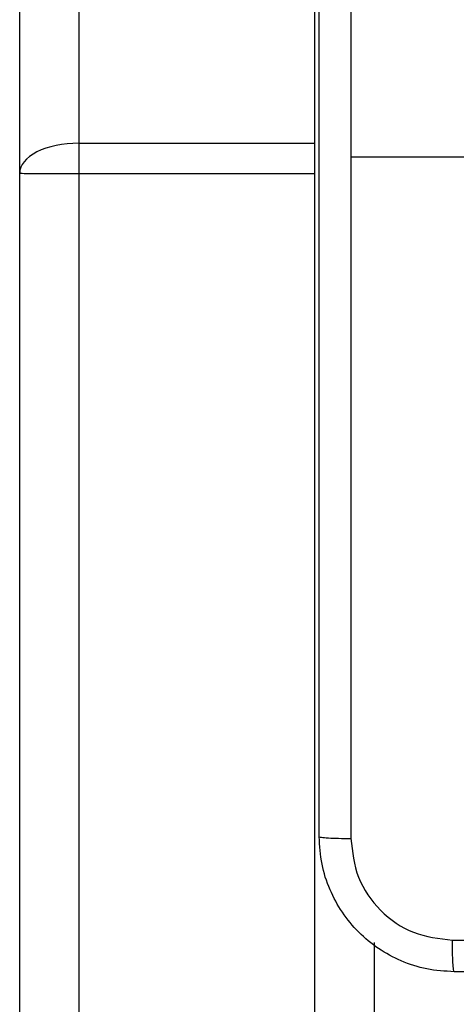
# Model space of a CAD drawing. Units: millimetres. Extents: x -4534 to 4839, y -3372 to 5791.
# Drawn here: x -837 to -811, y 2744 to 2802 of the extents above; entities that cross this region are included whole.
import ezdxf

# ---------------------------------------------------------------- set-up
doc = ezdxf.new("R2010")
doc.units = ezdxf.units.MM
doc.layers.add('Toestel 2D', color=7, linetype='Continuous', lineweight=20)

# ---------------------------------------------------------------- blocks, each defined once
blk = doc.blocks.new('1439')
at = {"color": 7, "linetype": 'Continuous', "lineweight": 25}
for p, q in [((786.6649, 343.7635), (786.6649, 340.6804)), ((788.0649, 340.6804), (788.0649, 343.7635)), ((786.3149, 340.5027), (786.3149, 343.5487)), ((786.6649, 340.6804), (786.6649, 340.5006)), ((786.6649, 340.6804), (788.0649, 340.6804)), ((789.5149, 340.5984), (788.2778, 340.5984)), ((786.315, 309.5178), (786.3149, 340.5027)), ((786.6649, 340.5006), (788.0649, 340.5006)), ((786.6649, 340.5006), (786.665, 309.4775)), ((788.065, 309.4775), (788.0649, 340.5006)), ((788.4149, 335.9464), (788.415, 306.7158))]:
    blk.add_line(p, q, dxfattribs=at)
at = {"color": 7, "linetype": 'Continuous', "lineweight": 25, "flags": 128}
blk.add_lwpolyline([(788.0649, 340.5006), (788.0649, 340.5242), (788.0649, 340.5479), (788.0649, 340.5713), (788.0649, 340.5944), (788.0649, 340.617), (788.0649, 340.6389), (788.0649, 340.6601), (788.0649, 340.6804)], dxfattribs=at)
at = {"color": 7, "linetype": 'Continuous', "lineweight": 25}
for ratio, start_param, end_param in [(0.507874, 1.570796, 3.141593), (0.006061, 3.141593, 4.712389)]:
    blk.add_ellipse((786.6649, 340.5027), major_axis=(0.35, 0), ratio=ratio, start_param=start_param, end_param=end_param, dxfattribs=at)
for points, knots in [([(788.2776, 344.6341), (788.2777, 343.9619), (788.2777, 342.6174), (788.2777, 341.2714), (788.2777, 340.5984)], [0, 0, 0, 0, 0.500008, 1, 1, 1, 1]), ([(788.0899, 336.5734), (788.0899, 337.4674), (788.0899, 339.2556), (788.0899, 341.9412), (788.0899, 343.7294), (788.0899, 344.6234)], [0, 0, 0, 0, 0.333296, 0.666702, 1, 1, 1, 1]), ([(788.2777, 340.5984), (788.2777, 339.9254), (788.2777, 338.5795), (788.2777, 337.235), (788.2776, 336.5627)], [0, 0, 0, 0, 0.499992, 1, 1, 1, 1]), ([(788.0899, 336.5734), (788.0929, 336.5721), (788.0987, 336.5694), (788.1411, 336.5659), (788.2028, 336.5634), (788.2527, 336.5629), (788.2776, 336.5627)], [0, 0, 0, 0, 0.249938, 0.499862, 0.749608, 1, 1, 1, 1]), ([(788.8899, 335.7734), (788.8354, 335.7767), (788.7277, 335.7831), (788.5276, 335.848), (788.3099, 335.9935), (788.1644, 336.2112), (788.0996, 336.4114), (788.0932, 336.5189), (788.0899, 336.5734)], [0, 0, 0, 0, 0.1305464, 0.257575, 0.5000168, 0.7426669, 0.8696314, 1, 1, 1, 1]), ([(788.2776, 336.5627), (788.2867, 336.484), (788.3048, 336.3264), (788.4438, 336.1273), (788.6431, 335.9888), (788.8005, 335.9703), (788.8792, 335.9611)], [0, 0, 0, 0, 0.249953, 0.500053, 0.749965, 1, 1, 1, 1]), ([(788.8792, 335.9611), (789.7757, 335.9611), (791.5686, 335.9612), (794.2613, 335.9612), (796.0542, 335.9611), (796.9507, 335.9611)], [0, 0, 0, 0, 0.333336, 0.666663, 1, 1, 1, 1]), ([(788.8899, 335.7734), (788.8886, 335.7762), (788.8859, 335.7818), (788.8824, 335.8246), (788.8799, 335.8864), (788.8795, 335.9362), (788.8792, 335.9611)], [0, 0, 0, 0, 0.250437, 0.500104, 0.750056, 1, 1, 1, 1]), ([(796.9399, 335.7734), (796.046, 335.7734), (794.2578, 335.7734), (791.5721, 335.7734), (789.7839, 335.7734), (788.8899, 335.7734)], [0, 0, 0, 0, 0.333296, 0.666701, 1, 1, 1, 1])]:
    blk.add_open_spline(points, degree=3, knots=knots, dxfattribs=at)
blk = doc.blocks.new('VPL-03-WD1439')
at = {"layer": 'Toestel 2D', "xscale": 10, "yscale": 10, "zscale": 10}
blk.add_blockref('1439', (-8700.442, -612.165), dxfattribs=at)
blk = doc.blocks.new('VPL-18-RC1439')
blk.add_blockref('VPL-03-WD1439', (0, 0))

msp = doc.modelspace()

# ---------------------------------------------------------------- block references
msp.add_blockref('VPL-18-RC1439', (0, 0))

doc.saveas('drawing.dxf')
